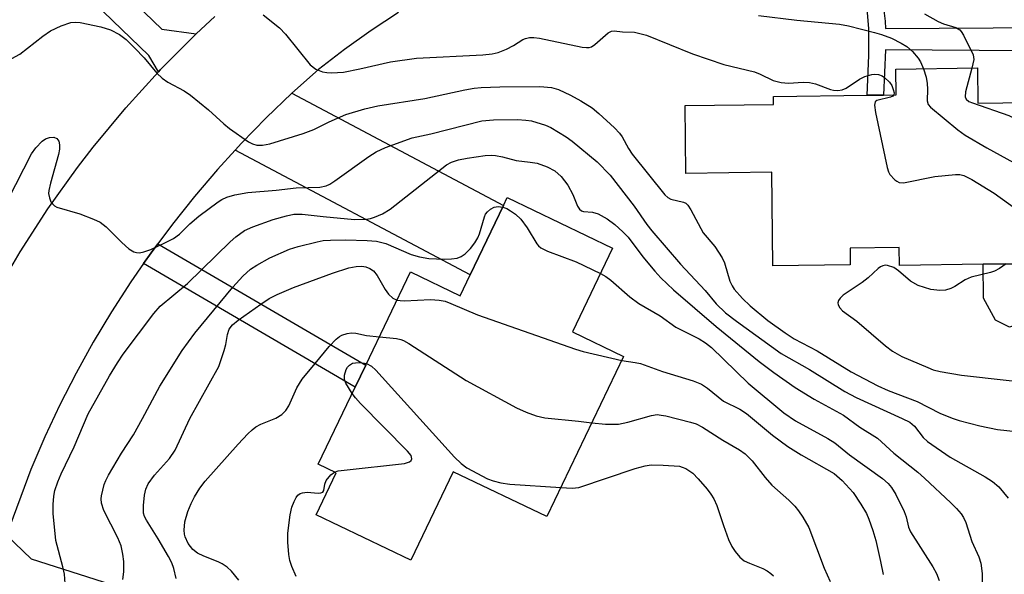
# Model space of a CAD drawing. Units: inches. Extents: x 1291759 to 1297759, y 477452 to 481452.
# Drawn here: x 1293160 to 1293350, y 480244 to 480351 of the extents above; entities that cross this region are included whole.
import ezdxf

# ---------------------------------------------------------------- set-up
doc = ezdxf.new("R2010")
doc.units = ezdxf.units.IN
doc.header["$MEASUREMENT"] = 0
for name, color, linetype in [('BLDG-Footprint', 5, 'Continuous'), ('CULTRL-Pad', 6, 'Continuous'), ('TRANS-Driveway', 251, 'Continuous'), ('TRANS-Non Street Sidewalk', 7, 'Continuous'), ('TRANS-Road', 130, 'Continuous'), ('Undefined', 1, 'Continuous')]:
    doc.layers.add(name, color=color, linetype=linetype)

msp = doc.modelspace()

# ---------------------------------------------------------------- linework, layer by layer
at = {"layer": 'BLDG-Footprint'}
for points, elevation in [([(1293344.59, 480341.53), (1293344.68, 480334.72), (1293368.94, 480335.06), (1293368.96, 480333.45), (1293369.26, 480312.67), (1293369.28, 480310.94), (1293367.39, 480310.91), (1293352.04, 480310.7), (1293352.14, 480303.72), (1293345.71, 480303.63), (1293329.55, 480303.4), (1293329.5, 480306.87), (1293320, 480306.73), (1293320.05, 480303.53), (1293305.12, 480303.31), (1293304.87, 480321.4), (1293288.32, 480321.17), (1293288.14, 480334.25), (1293305.23, 480334.5), (1293305.21, 480336), (1293323.28, 480336.25), (1293326.47, 480336.3), (1293328.92, 480336.33), (1293328.85, 480341.31)], 277.51), ([(1293274.16, 480306.74), (1293266.4, 480290.55), (1293276.29, 480285.81), (1293261.45, 480254.87), (1293243.37, 480263.54), (1293235.17, 480246.43), (1293216.9, 480255.19), (1293220.8, 480263.31), (1293217.32, 480264.97), (1293224.46, 480279.86), (1293226.49, 480284.09), (1293235.14, 480302.12), (1293244.72, 480297.52), (1293246.66, 480301.59), (1293253.09, 480314.99), (1293253.81, 480316.5)], 291.47)]:
    msp.add_lwpolyline(points, close=True, dxfattribs=dict(at, elevation=elevation))
at = {"layer": 'CULTRL-Pad'}
msp.add_lwpolyline([(1293353.17, 480292.24), (1293350.79, 480291.44), (1293348.07, 480292.79), (1293345.79, 480297.08), (1293345.71, 480303.63), (1293352.14, 480303.72), (1293352.04, 480310.7), (1293367.39, 480310.91), (1293367.17, 480299.15), (1293367.09, 480294.93), (1293367.06, 480293.35), (1293356.79, 480293.16)], close=True, dxfattribs=at)
at = {"layer": 'TRANS-Driveway'}
for points in [[(1293201.29, 480325.68), (1293202.52, 480326.98), (1293207.29, 480331.91), (1293212.24, 480336.66), (1293253.09, 480314.99), (1293246.66, 480301.59)], [(1293188.52, 480220.42), (1293185.36, 480221.92), (1293156.5, 480235.48), (1293151.31, 480235.58), (1293157.11, 480251.26), (1293161.87, 480246.72), (1293211.24, 480230.91), (1293204.85, 480214.46), (1293198.56, 480216.91), (1293198.16, 480215.88)]]:
    msp.add_lwpolyline(points, close=True, dxfattribs=at)
at = {"layer": 'TRANS-Non Street Sidewalk'}
for points in [[(1293193.73, 480348.1), (1293186.77, 480341.15), (1293186.46, 480340.8), (1293184.62, 480343.92), (1293161.83, 480365.95), (1293165.57, 480369.85), (1293187.11, 480349.02)], [(1293183.58, 480303.73), (1293185.07, 480305.84), (1293186.32, 480307.55), (1293226.49, 480284.09), (1293224.46, 480279.86)]]:
    msp.add_lwpolyline(points, close=True, dxfattribs=at)
for points in [[(1293326.27, 480354.77), (1293326.75, 480350.57), (1293326.82, 480349.16), (1293358.01, 480349.35)], [(1293353.96, 480344.82), (1293326.82, 480345.02), (1293326.47, 480336.3), (1293323.28, 480336.25), (1293323.61, 480343.95), (1293323.63, 480349.06), (1293323.32, 480353)]]:
    msp.add_lwpolyline(points, dxfattribs=at)
at = {"layer": 'TRANS-Road'}
for points in [[(1293232.83, 480352.24), (1293227.55, 480348.75), (1293222.39, 480345.08), (1293217.35, 480341.24), (1293212.24, 480336.66), (1293207.29, 480331.91), (1293202.52, 480326.98), (1293201.29, 480325.68), (1293197.88, 480321.94), (1293193.42, 480316.72), (1293189.15, 480311.35), (1293186.32, 480307.55), (1293185.07, 480305.84), (1293183.58, 480303.73), (1293181.14, 480300.21), (1293177.42, 480294.45), (1293173.89, 480288.56), (1293170.57, 480282.57), (1293167.44, 480276.46), (1293164.52, 480270.25), (1293161.8, 480263.95), (1293157.11, 480251.26)], [(1293157.52, 480302.17), (1293159.78, 480306.01), (1293165.11, 480314.3), (1293170.84, 480322.33), (1293173.85, 480326.25), (1293180.14, 480333.85), (1293186.46, 480340.8), (1293186.77, 480341.15), (1293193.73, 480348.1), (1293197.36, 480351.48)]]:
    msp.add_lwpolyline(points, dxfattribs=at)
at = {"layer": 'Undefined'}
for points, elevation in [([(1293206.68, 480351.81), (1293209.83, 480349.3), (1293211, 480348.03), (1293215.79, 480342.14), (1293216.85, 480341.31), (1293218.15, 480340.81), (1293219, 480340.63), (1293219.86, 480340.57), (1293222.22, 480340.74), (1293225.35, 480341.35), (1293231.25, 480342.69), (1293236.29, 480343.45), (1293249.09, 480344.08), (1293250.92, 480344.25), (1293252.05, 480344.53), (1293253.69, 480345.18), (1293255.01, 480345.85), (1293256.85, 480347.04), (1293257.33, 480347.24), (1293258.11, 480347.41), (1293258.93, 480347.44), (1293260.05, 480347.3), (1293268.25, 480345.57), (1293269.09, 480345.47), (1293269.63, 480345.5), (1293270.06, 480345.63), (1293270.74, 480346.06), (1293273.28, 480348.32), (1293273.96, 480348.66), (1293274.43, 480348.71), (1293276.09, 480348.53), (1293278.41, 480348.41), (1293280.71, 480347.87), (1293289.61, 480344.27), (1293295.64, 480342.21), (1293301.58, 480340.75), (1293302.65, 480340.33), (1293305.17, 480339.12), (1293306.72, 480338.72), (1293308.11, 480338.6), (1293310.92, 480338.79), (1293312.2, 480338.75), (1293313.3, 480338.47), (1293316.25, 480337.34), (1293316.8, 480337.21), (1293317.64, 480337.19), (1293318.47, 480337.32), (1293319.24, 480337.64), (1293321.83, 480339.38), (1293322.83, 480339.91), (1293324.18, 480340.29), (1293324.73, 480340.33), (1293325.48, 480340.24), (1293326.19, 480339.98), (1293326.63, 480339.71), (1293327.6, 480338.79), (1293328.04, 480338.11), (1293328.35, 480337.39), (1293328.5, 480336.71), (1293328.45, 480336.33)], 280), ([(1293302.3, 480351.65), (1293309.75, 480350.77), (1293317.99, 480350.01), (1293319.68, 480349.66), (1293324.71, 480348.39), (1293326.09, 480347.97), (1293327.99, 480347.26), (1293329.87, 480346.34), (1293330.99, 480345.66), (1293332.04, 480344.73), (1293333.16, 480343.43), (1293333.59, 480342.7), (1293334.16, 480341.39)], 278), ([(1293334.37, 480352.01), (1293337.02, 480350.47), (1293338.05, 480350.06), (1293340.4, 480349.37), (1293341.19, 480348.88), (1293341.47, 480348.56), (1293341.9, 480347.86), (1293343.77, 480344.07), (1293343.87, 480343.16), (1293343.53, 480341.52)], 276), ([(1293157.47, 480343), (1293159.7, 480344.22), (1293164.17, 480347.69), (1293165.61, 480348.69), (1293167.67, 480349.66), (1293169.54, 480350.29), (1293170.46, 480350.37), (1293171.32, 480350.28), (1293175.35, 480349.48), (1293177.23, 480348.87), (1293178.92, 480347.99), (1293180.24, 480347.01), (1293181.9, 480345.38), (1293183.69, 480343.48), (1293186.18, 480340.49), (1293187.17, 480339.53), (1293188.26, 480338.79), (1293191.41, 480337.08), (1293192.68, 480336.3), (1293196.11, 480333.47), (1293199.06, 480330.73), (1293200.18, 480329.81), (1293203.87, 480327.27), (1293204.65, 480326.87), (1293205.44, 480326.64), (1293206.55, 480326.62), (1293207.97, 480326.85), (1293214.39, 480328.86), (1293216.48, 480329.66), (1293219.43, 480331.13), (1293222.67, 480332.52), (1293226.34, 480333.66), (1293228.84, 480334.24), (1293237.9, 480335.63), (1293245.65, 480337.28), (1293247.41, 480337.6), (1293248.78, 480337.76), (1293252.4, 480337.91), (1293260.09, 480337.96), (1293262.34, 480337.75), (1293263.68, 480337.36), (1293266, 480336.3), (1293268.04, 480335.2), (1293270.18, 480333.83), (1293271.51, 480332.73), (1293274.5, 480329.97), (1293275.51, 480328.93), (1293276, 480328.22), (1293277.2, 480325.99), (1293277.91, 480324.89), (1293284.26, 480317.02), (1293284.81, 480316.53), (1293285.43, 480316.16), (1293287.87, 480315.58), (1293288.29, 480315.38), (1293288.67, 480315.03), (1293289.27, 480314.11), (1293291.64, 480309.67), (1293293.87, 480307.04), (1293295.3, 480304.87), (1293295.73, 480303.89), (1293296.76, 480300.35), (1293297.21, 480299.42), (1293297.64, 480298.77), (1293299.24, 480297), (1293300.74, 480295.56), (1293304.13, 480292.77), (1293307.46, 480290.38), (1293309.24, 480289.23), (1293313.64, 480286.92), (1293320.23, 480282.86), (1293325.36, 480280.15), (1293327.39, 480279.21), (1293332.93, 480277.1), (1293337.34, 480274.82), (1293339.7, 480273.86), (1293341.08, 480273.43), (1293345.09, 480272.38), (1293348.45, 480271.7), (1293352.65, 480271.27)], 282), ([(1293334.16, 480341.39), (1293334.68, 480339.72), (1293334.91, 480338.55), (1293334.98, 480337.41), (1293334.86, 480335.15), (1293335.09, 480334.5), (1293335.54, 480333.93), (1293340.79, 480329.58), (1293342.21, 480328.53), (1293346.42, 480326.07), (1293351.53, 480323.26), (1293353.93, 480321.61), (1293354.57, 480321.01), (1293355.47, 480319.87), (1293357.68, 480316.77), (1293360.08, 480313.22), (1293360.65, 480312.63), (1293362.11, 480311.44), (1293362.56, 480310.85)], 278), ([(1293343.53, 480341.52), (1293342.32, 480336.93), (1293342.24, 480335.94), (1293342.41, 480335.5), (1293342.95, 480335.08), (1293343.66, 480334.76), (1293350.67, 480332.36), (1293351.54, 480331.9), (1293352.18, 480331.35), (1293353.2, 480329.91), (1293358.71, 480321.07), (1293362.18, 480314.68), (1293363.78, 480312.62), (1293364.06, 480311.84), (1293364.27, 480310.87)], 276), ([(1293328.45, 480336.33), (1293328.24, 480336.07), (1293327.82, 480335.86), (1293325.17, 480335.23), (1293324.83, 480334.98), (1293324.69, 480334.32), (1293324.9, 480332.92), (1293327.17, 480322.31), (1293327.44, 480321.47), (1293327.71, 480320.97), (1293328.62, 480319.95), (1293329.05, 480319.63), (1293329.51, 480319.42), (1293330.3, 480319.36), (1293336.34, 480320.56), (1293340.35, 480320.92), (1293341.19, 480320.92), (1293342, 480320.76), (1293343.52, 480320), (1293347.85, 480317.33), (1293352.2, 480314.21)], 280), ([(1293157.43, 480316.11), (1293161.96, 480324.94), (1293162.8, 480326.11), (1293164, 480327.36), (1293164.68, 480327.84), (1293165.46, 480328.1), (1293166.25, 480328.16), (1293166.87, 480327.92), (1293167.23, 480327.41), (1293167.38, 480326.67), (1293167.33, 480325.83), (1293167.14, 480324.78), (1293165.61, 480319.29), (1293165.29, 480317.84), (1293165.26, 480317.27), (1293165.41, 480316.46), (1293165.72, 480315.7), (1293166, 480315.26), (1293166.38, 480314.91), (1293166.86, 480314.67), (1293171.28, 480313.38), (1293173.95, 480312.34), (1293175.23, 480311.74), (1293176.35, 480310.87), (1293179.4, 480307.79), (1293180.72, 480306.61), (1293181.69, 480306.02), (1293182.23, 480305.88), (1293182.79, 480305.84), (1293183.62, 480305.98), (1293184.97, 480306.46), (1293187.59, 480307.67), (1293189.38, 480308.6), (1293190.5, 480309.45), (1293192.55, 480311.44), (1293194.28, 480312.89), (1293197.98, 480315.67), (1293198.7, 480316.14), (1293199.64, 480316.6), (1293201.22, 480317.05), (1293203.7, 480317.46), (1293209.19, 480317.91), (1293213.04, 480318.37), (1293217.64, 480318.53), (1293218.84, 480318.77), (1293219.58, 480319.1), (1293220.55, 480319.71), (1293227.06, 480324.4), (1293228.5, 480325.31), (1293230.29, 480326.16), (1293235.46, 480328), (1293239.09, 480328.83), (1293248.91, 480331.32), (1293251.18, 480331.52), (1293255.8, 480331.58), (1293257.42, 480331.47), (1293258.48, 480331.31), (1293261.2, 480330.48), (1293262.24, 480330.01), (1293263.73, 480329.15), (1293265.18, 480328.24), (1293266.33, 480327.41), (1293271.16, 480323.4), (1293273.71, 480320.82), (1293278.32, 480314.85), (1293280.79, 480311.27), (1293281.73, 480310.05), (1293287.28, 480303.64), (1293292.05, 480298.54), (1293294.14, 480295.97), (1293295.94, 480294.25), (1293298.07, 480292.59), (1293306.73, 480286.35), (1293312.17, 480283.3), (1293319.02, 480279.03), (1293321.21, 480277.9), (1293330.09, 480273.84), (1293331.54, 480273.09), (1293332.43, 480272.35), (1293334.1, 480270.15), (1293334.94, 480269.37), (1293339.34, 480266.33), (1293346.11, 480262.57), (1293347.51, 480261.67), (1293348.74, 480260.6), (1293350.51, 480258.42)], 284), ([(1293168.43, 480241.96), (1293168.34, 480243.73), (1293168.03, 480245.17), (1293166.66, 480250.22), (1293166.14, 480255.44), (1293166.12, 480257.18), (1293166.25, 480258.84), (1293166.48, 480259.91), (1293167.01, 480261.56), (1293167.67, 480263.15), (1293170.2, 480268.33), (1293172.92, 480274.75), (1293177, 480282.04), (1293178.54, 480284.6), (1293179.67, 480286.22), (1293185.57, 480294.08), (1293186.78, 480295.53), (1293192.06, 480299.92), (1293200.34, 480307.96), (1293201.44, 480308.94), (1293203.09, 480310.11), (1293204.69, 480310.85), (1293208.62, 480312.23), (1293211.17, 480312.98), (1293212.6, 480313.3), (1293214.23, 480313.29), (1293218.29, 480312.81), (1293224.35, 480312.26), (1293226.61, 480312.34), (1293227.43, 480312.48), (1293228.21, 480312.7), (1293229.71, 480313.33), (1293231.19, 480314.25), (1293242.09, 480322.79), (1293243.06, 480323.36), (1293244.37, 480323.8), (1293246.06, 480324.12), (1293249.53, 480324.59), (1293250.68, 480324.67), (1293251.53, 480324.62), (1293252.91, 480324.39), (1293255.53, 480323.64), (1293258.26, 480323.36), (1293259.6, 480323.13), (1293261.5, 480322.45), (1293262.99, 480321.64), (1293264.24, 480320.53), (1293265.5, 480318.92), (1293266.49, 480317.06), (1293267.36, 480314.83), (1293267.78, 480314.23), (1293268.15, 480313.95), (1293268.54, 480313.81), (1293270.29, 480313.65), (1293271.35, 480313.32), (1293273.11, 480312.41), (1293274.58, 480311.31), (1293276.13, 480309.9), (1293277.17, 480308.84), (1293280, 480305.06), (1293282.29, 480302.28), (1293283.47, 480300.99), (1293285.89, 480298.7), (1293294.14, 480291.6), (1293302.45, 480284.85), (1293305.28, 480282.72), (1293309.39, 480279.79), (1293313.07, 480277.56), (1293318.71, 480274.44), (1293321.91, 480272.14), (1293325.3, 480270.04), (1293328.48, 480267.09), (1293333.06, 480263.43), (1293334.36, 480262.31), (1293339.45, 480257.55), (1293340.58, 480256.42), (1293341.46, 480255.38), (1293341.92, 480254.68), (1293342.38, 480253.71), (1293343.52, 480250.06), (1293344.86, 480247.1), (1293345.24, 480245.87), (1293345.51, 480243.88), (1293345.57, 480240.6)], 286), ([(1293179.62, 480242.74), (1293179.78, 480244.2), (1293179.77, 480246.22), (1293179.61, 480247.61), (1293179.25, 480249.22), (1293178.63, 480250.77), (1293175.91, 480256.05), (1293175.46, 480257.44), (1293175.39, 480258.3), (1293175.44, 480258.86), (1293175.99, 480261.07), (1293176.29, 480261.87), (1293176.81, 480262.9), (1293179.34, 480267.11), (1293181.65, 480270.69), (1293183.4, 480273.8), (1293186.75, 480280.06), (1293191.05, 480286.96), (1293193.5, 480290.3), (1293200.85, 480299.21), (1293202.74, 480301.32), (1293204.21, 480302.64), (1293205.44, 480303.42), (1293207.97, 480304.85), (1293211.74, 480306.5), (1293213.43, 480307.02), (1293217.14, 480307.96), (1293218.28, 480308.17), (1293219.69, 480308.28), (1293222.58, 480308.33), (1293226.78, 480308.19), (1293228.56, 480308.05), (1293229.36, 480307.91), (1293230.36, 480307.6), (1293235.27, 480305.51), (1293236.86, 480305.02), (1293238.65, 480304.75), (1293241.65, 480304.6), (1293243.05, 480304.63), (1293244.13, 480304.81), (1293244.89, 480305.1), (1293245.66, 480305.62), (1293246.69, 480306.65), (1293247.54, 480307.77), (1293248.12, 480308.72), (1293248.48, 480309.48), (1293249.41, 480312.79), (1293249.64, 480313.28), (1293249.97, 480313.71), (1293250.59, 480314.25), (1293251.28, 480314.65), (1293252.07, 480314.77), (1293252.93, 480314.64)], 288), ([(1293252.93, 480314.64), (1293253.73, 480314.37), (1293254.46, 480313.95), (1293255.38, 480313.27), (1293256.43, 480312.31), (1293257.67, 480310.62), (1293259.51, 480307.58), (1293259.87, 480307.14), (1293260.3, 480306.78), (1293261.58, 480306.17), (1293267.1, 480304.11), (1293271.81, 480301.85)], 288), ([(1293189.91, 480242.93), (1293189.42, 480244.87), (1293189.03, 480245.93), (1293188.39, 480247.18), (1293186.41, 480250.6), (1293184.14, 480254.19), (1293183.79, 480254.9), (1293183.59, 480255.56), (1293183.55, 480256.99), (1293183.77, 480259.02), (1293184.05, 480260.14), (1293184.49, 480261.2), (1293185.69, 480262.88), (1293188.61, 480266.09), (1293189.68, 480267.73), (1293192.52, 480273.83), (1293198.1, 480283.85), (1293199.18, 480286.95), (1293199.46, 480288.09), (1293199.8, 480290.04), (1293200.15, 480291.06), (1293200.75, 480291.91), (1293201.84, 480292.84), (1293206.21, 480295.93), (1293207.86, 480296.97), (1293209.36, 480297.76), (1293212.56, 480299.11), (1293220.09, 480301.91), (1293223.2, 480302.89), (1293224.64, 480303.2), (1293225.73, 480303.21), (1293226.52, 480303.09), (1293227.28, 480302.79), (1293227.96, 480302.32), (1293228.67, 480301.47), (1293230.24, 480298.74), (1293230.88, 480297.81), (1293231.74, 480297.04), (1293232.54, 480296.7)], 290), ([(1293350.14, 480303.7), (1293348.88, 480302.81), (1293347.92, 480302.29), (1293347.1, 480302.01), (1293343.37, 480301.12), (1293342.22, 480300.59), (1293340.23, 480299.3), (1293339.46, 480298.9), (1293338.41, 480298.63), (1293337.31, 480298.53), (1293335.63, 480298.76), (1293333.16, 480299.48), (1293331.7, 480300.32), (1293329.36, 480302.34), (1293328.46, 480302.96), (1293327.25, 480303.38), (1293326.77, 480303.41), (1293326.32, 480303.33), (1293325.86, 480303.13), (1293325.41, 480302.81), (1293323.49, 480301.01), (1293322.37, 480300.09), (1293318.64, 480297.62), (1293318.07, 480297.04), (1293317.79, 480296.62), (1293317.65, 480296.18), (1293317.69, 480295.78), (1293318, 480295.19), (1293318.57, 480294.63), (1293321.33, 480292.6), (1293326.84, 480287.86), (1293328.17, 480286.85), (1293330.03, 480285.78), (1293334.99, 480283.65), (1293336.06, 480283.25), (1293337.38, 480282.9), (1293341.55, 480282.17), (1293358.22, 480280.34)], 280), ([(1293271.81, 480301.85), (1293272.85, 480301.27), (1293273.8, 480300.57), (1293277.46, 480297.3), (1293279.21, 480296.01), (1293283.32, 480293.66), (1293286.34, 480291.48), (1293290.88, 480289.19), (1293292.12, 480288.46), (1293293.22, 480287.52), (1293300.32, 480280.62), (1293307.23, 480274.94), (1293309.46, 480273.39), (1293315.69, 480269.96), (1293317.07, 480269.11), (1293319.88, 480266.82), (1293326.26, 480262.2), (1293327.36, 480261.26), (1293328.01, 480260.52), (1293328.83, 480259.15), (1293330.48, 480255.88), (1293330.84, 480254.84), (1293331.26, 480252.82), (1293331.66, 480251.91), (1293335.97, 480245.14), (1293336.69, 480243.89), (1293337.19, 480242.55)], 288), ([(1293232.54, 480296.7), (1293233.14, 480296.59), (1293234, 480296.56), (1293238.97, 480296.81), (1293240.69, 480296.66), (1293241.81, 480296.45), (1293242.91, 480296.06), (1293248.04, 480293.82), (1293266.96, 480287.19), (1293268.45, 480286.74), (1293275.91, 480285.01)], 290), ([(1293201.99, 480242.6), (1293200.59, 480244.33), (1293199.72, 480245.11), (1293198.77, 480245.76), (1293197.97, 480246.14), (1293195.2, 480247.21), (1293194, 480247.82), (1293193.12, 480248.53), (1293192.23, 480249.67), (1293191.61, 480250.96), (1293191.47, 480251.5), (1293191.4, 480252.26), (1293191.56, 480253.87), (1293192.13, 480255.86), (1293192.78, 480257.42), (1293193.42, 480258.67), (1293194.48, 480260.34), (1293195.47, 480261.72), (1293201.86, 480268.88), (1293203.72, 480270.83), (1293204.58, 480271.66), (1293205.27, 480272.2), (1293206.25, 480272.7), (1293209.1, 480273.86), (1293210.26, 480274.62), (1293211.06, 480275.34), (1293211.66, 480276.27), (1293213.16, 480279.71), (1293214.19, 480281.44), (1293216.75, 480284.41), (1293219.43, 480287.74), (1293220.77, 480289.17), (1293221.41, 480289.67), (1293221.89, 480289.91), (1293222.93, 480290.22), (1293223.74, 480290.34), (1293224.55, 480290.28), (1293226.62, 480289.83), (1293229.12, 480289.58)], 292), ([(1293229.12, 480289.58), (1293232.41, 480289.29), (1293233.25, 480289.1), (1293233.79, 480288.87), (1293234.81, 480288.28), (1293245.87, 480281.18), (1293255.62, 480275.89), (1293257.49, 480275.04), (1293259.4, 480274.35), (1293261.05, 480273.97), (1293267.6, 480273.32), (1293270.12, 480272.95)], 292), ([(1293223.89, 480278.67), (1293222.67, 480280.62), (1293222.37, 480281.37), (1293222.39, 480282.18), (1293222.71, 480283.26), (1293222.97, 480283.74), (1293223.33, 480284.14), (1293223.96, 480284.48), (1293224.51, 480284.58), (1293225.39, 480284.61), (1293226.64, 480284.41)], 294), ([(1293226.64, 480284.41), (1293227.58, 480283.94), (1293228.45, 480283.15), (1293243.66, 480266.32), (1293244.89, 480265.11), (1293245.99, 480264.26), (1293250.03, 480262.16), (1293251.12, 480261.76), (1293252.57, 480261.41), (1293254.33, 480261.16), (1293264.14, 480260.49)], 294), ([(1293275.91, 480285.01), (1293278.54, 480284.66), (1293279.52, 480284.45), (1293283.8, 480282.88), (1293289.71, 480281.12), (1293291.32, 480280.47), (1293292.48, 480279.69), (1293295.56, 480277.18), (1293298.71, 480275.59), (1293300.03, 480274.79), (1293305, 480270.61), (1293308.01, 480268.41), (1293310.58, 480266.8), (1293316.92, 480263.17), (1293318.49, 480261.86), (1293320.63, 480259.5), (1293322.11, 480257.27), (1293323.17, 480255.47), (1293323.63, 480254.4), (1293324.37, 480252.2), (1293324.96, 480250.25), (1293325.91, 480246.2), (1293326.38, 480243.69)], 290), ([(1293220.49, 480263.45), (1293221.18, 480263.68), (1293222.34, 480263.86), (1293233.95, 480265.14), (1293234.97, 480265.44), (1293235.27, 480265.71), (1293235.4, 480266.05), (1293235.23, 480266.66), (1293234.53, 480267.53), (1293225.48, 480276.69), (1293224.49, 480277.79), (1293223.89, 480278.67)], 294), ([(1293270.12, 480272.95), (1293272.77, 480272.74), (1293275.32, 480272.74), (1293277.07, 480273.1), (1293281.67, 480274.4), (1293282.77, 480274.56), (1293283.56, 480274.49), (1293284.41, 480274.31), (1293289.17, 480273.12), (1293290.26, 480272.77), (1293291.54, 480272.12), (1293295.41, 480269.62), (1293298.66, 480267.77), (1293299.78, 480267), (1293301.12, 480265.62), (1293303.6, 480262.44), (1293304.87, 480260.95), (1293308.16, 480258.05), (1293309.35, 480256.88), (1293310.07, 480255.98), (1293310.89, 480254.77), (1293312.07, 480252.75), (1293315.03, 480244.92), (1293316.13, 480242.33)], 292), ([(1293213.04, 480243.33), (1293212.22, 480245.24), (1293211.82, 480246.36), (1293211.61, 480247.52), (1293211.47, 480249.9), (1293211.48, 480251.69), (1293211.91, 480255.23), (1293212.22, 480256.69), (1293212.66, 480257.8), (1293213.06, 480258.57), (1293213.38, 480259), (1293213.8, 480259.3), (1293214.31, 480259.46), (1293215.15, 480259.56), (1293217.32, 480259.38), (1293217.81, 480259.44), (1293218.21, 480259.61), (1293218.43, 480259.92), (1293218.57, 480261.16), (1293218.88, 480261.86), (1293219.74, 480262.92), (1293220.49, 480263.45)], 294), ([(1293264.14, 480260.49), (1293266.34, 480260.37), (1293267.64, 480260.51), (1293278.51, 480264.17), (1293280.47, 480264.68), (1293281.62, 480264.86), (1293283.91, 480264.83), (1293287.04, 480264.58), (1293287.58, 480264.44), (1293288.3, 480264.13), (1293289.62, 480263.24), (1293290.66, 480262.19), (1293292.41, 480260.17), (1293293.13, 480259.23), (1293293.68, 480258.3), (1293294.25, 480257.03), (1293295.54, 480253.16), (1293296.55, 480250.42), (1293297.15, 480249.09), (1293297.79, 480248.14), (1293298.71, 480247.04), (1293299.57, 480246.32), (1293300.56, 480245.85), (1293303.18, 480244.82), (1293303.97, 480244.4), (1293304.69, 480243.9), (1293305.19, 480243.41)], 294)]:
    msp.add_lwpolyline(points, dxfattribs=dict(at, elevation=elevation))

doc.saveas('drawing.dxf')
